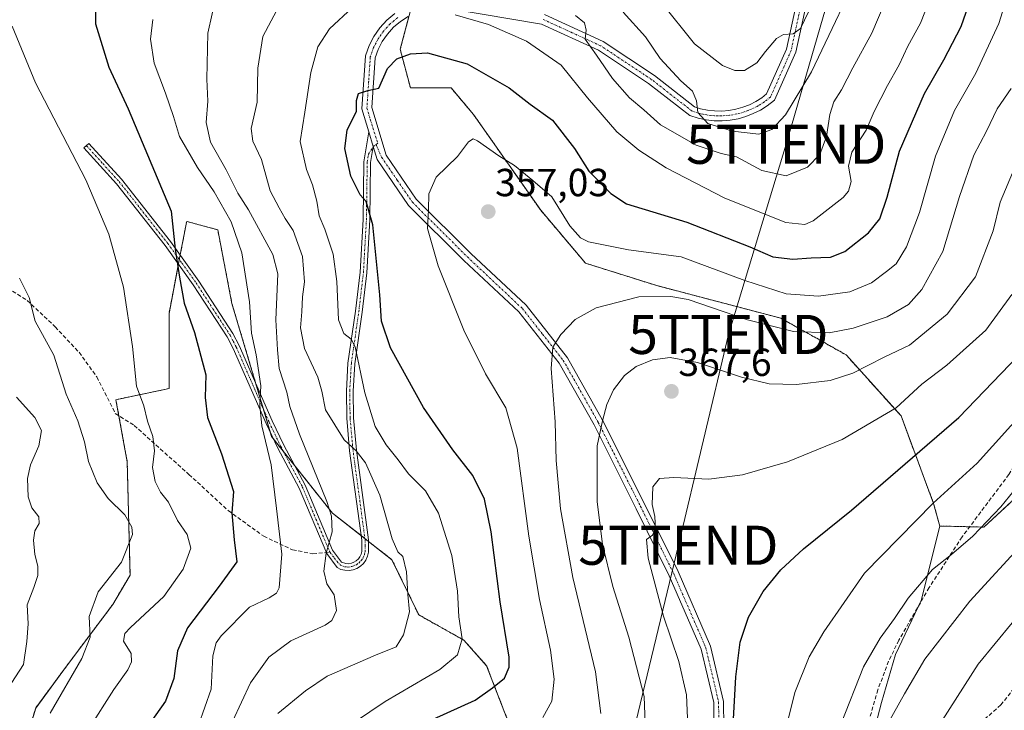
# Model space of a CAD drawing. Units: metres. Extents: x 620238 to 623676, y 4778075 to 4780450.
# Drawn here: x 622983 to 623235, y 4778852 to 4779029 of the extents above; entities that cross this region are included whole.
import ezdxf
from ezdxf.enums import TextEntityAlignment as Align

# ---------------------------------------------------------------- set-up
doc = ezdxf.new("R2010")
doc.units = ezdxf.units.M
doc.header["$MEASUREMENT"] = 0
for name, pattern in [('TRAZO_Y_PUNTO', [1, 0.5, -0.25, 0, -0.25]), ('TRAZOS', [0.75, 0.5, -0.25]), ('TRAZOSX2', [1.5, 1, -0.5])]:
    doc.linetypes.add(name, pattern=pattern)
doc.layers.get('0').update_dxf_attribs({"lineweight": 5})
for name, color, linetype, lineweight in [('Arbolado forestal', 92, 'TRAZOS', 0), ('Arbolado forestal CxS', 92, 'Continuous', 0), ('Camino', 19, 'Continuous', 0), ('Camino Cxs', 19, 'Continuous', 0), ('Camino eje', 39, 'TRAZO_Y_PUNTO', 13), ('Carátula', 7, 'Continuous', 5), ('Curva de nivel maestra', 36, 'Continuous', 30), ('Curva de nivel normal', 36, 'Continuous', 0), ('Pastizal CxS', 92, 'Continuous', 0), ('Pista no pavimentada', 254, 'Continuous', 13), ('Pista no pavimentada Cxs', 254, 'Continuous', 0), ('Pista pavimentada eje', 135, 'TRAZO_Y_PUNTO', 0), ('Prado', 92, 'Continuous', 0), ('Prado CxS', 92, 'Continuous', 0), ('Punto de cota en terreno', 7, 'Continuous', 0), ('Rótulo de punto de cota en terreno', 19, 'Continuous', 0), ('Senda', 19, 'TRAZOSX2', 0), ('Tendido', 6, 'Continuous', 0), ('Torre de tendido puntual', 7, 'Continuous', 0)]:
    doc.layers.add(name, color=color, linetype=linetype, lineweight=lineweight)
doc.styles.add('Arial', font='arial.ttf', dxfattribs={"height": 0.2})

# ---------------------------------------------------------------- blocks, each defined once
blk = doc.blocks.new('*U151')
at = {"layer": 'Prado CxS', "color": 92, "linetype": 'Continuous', "lineweight": 0}
for points in [[(623082.62, 4779031.1, 346.32), (623080.02, 4779021.2, 349.27), (623082.62, 4779011.31, 352.01), (623093.04, 4779011.31, 352.63), (623098.76, 4779004.53, 353.76), (623115.95, 4778980.04, 356.53), (623127.41, 4778966.49, 356.93), (623145.63, 4778960.76, 358.9), (623177.39, 4778952.43, 358.97), (623194.06, 4778943.05, 363.17), (623208.12, 4778927.42, 370.73), (623216.45, 4778905.01, 380.03), (623218.01, 4778899.28, 382.16), (623213.22, 4778880.2, 386.26), (623206.71, 4778866.44, 387.49), (623203.09, 4778854.14, 388.63), (623193.68, 4778817.95, 389.8)], [(623116.55, 4778826.22, 364.97), (623102.11, 4778863.55, 347.68), (623096.32, 4778870.06, 345.11), (623084.74, 4778876.58, 340.74), (623077.9, 4778890.66, 339.41), (623062.65, 4778902.59, 334.76), (623047.1, 4778922.18, 330.92), (623036.97, 4778956.2, 327.51), (623033.35, 4778975.02, 328.64), (623025.39, 4778977.19, 325.88), (623025.25, 4778976.48, 325.81), (623023.42, 4778966.93, 324.73), (623020.87, 4778953.66, 323.04), (623020.87, 4778934.43, 321.62), (623007.29, 4778931.59, 317.93), (623010.19, 4778915.66, 317.79), (623010.91, 4778886.71, 315.71), (623006.5, 4778879.23, 316.62), (622994.66, 4778863.45, 312.94), (622986.77, 4778852.73, 312.14), (622984.13, 4778844, 313.53)]]:
    blk.add_polyline3d(points, dxfattribs=at)
blk = doc.blocks.new('*U169')
at = {"layer": 'Curva de nivel normal', "color": 36, "linetype": 'Continuous', "lineweight": 0}
blk.add_polyline3d([(623204.56, 4778848.41, 390), (623209, 4778856.36, 390), (623214.2, 4778865.22, 390), (623225.7, 4778880.03, 390), (623239.98, 4778895.54, 390)], dxfattribs=at)
blk = doc.blocks.new('*U172')
at = {"layer": 'Curva de nivel normal', "color": 36, "linetype": 'Continuous', "lineweight": 0}
blk.add_polyline3d([(623237.28, 4778991.19, 365), (623233.48, 4778982.08, 365), (623231.65, 4778974.75, 365), (623227.17, 4778963, 365), (623219.93, 4778953.44, 365), (623210.29, 4778945.53, 365), (623203.81, 4778942.44, 365), (623195.82, 4778938.4, 365), (623190.02, 4778936.47, 365), (623181.4, 4778935.51, 365), (623174.39, 4778935.67, 365), (623167.33, 4778937.34, 365), (623156.09, 4778941.1, 365), (623149.07, 4778942.41, 365), (623144.54, 4778941.76, 365), (623140.35, 4778940.06, 365), (623137.38, 4778937.75, 365), (623134.59, 4778934.15, 365), (623132.89, 4778930.36, 365), (623131.79, 4778926.15, 365), (623130.35, 4778919.75, 365), (623130.4, 4778905.54, 365), (623131.74, 4778894.59, 365), (623134.41, 4778883.81, 365), (623138.49, 4778870.83, 365), (623142.38, 4778855.68, 365), (623142.74, 4778846.41, 365)], dxfattribs=at)
blk = doc.blocks.new('*U175')
at = {"layer": 'Curva de nivel normal', "color": 36, "linetype": 'Continuous', "lineweight": 0}
blk.add_polyline3d([(622990.45, 4778851.41, 315), (622998.59, 4778865.44, 315), (623000.67, 4778870.85, 315), (623000.48, 4778876.1, 315), (623002.76, 4778882.41, 315), (623008.68, 4778890.02, 315), (623011.52, 4778897.15, 315), (623011.35, 4778898.99, 315), (623009.59, 4778902.1, 315), (623005.28, 4778906.36, 315), (623002.46, 4778910.33, 315), (623000.26, 4778915.81, 315), (622999.23, 4778920.85, 315), (622997.51, 4778926.19, 315), (622994.6, 4778932.96, 315), (622991.38, 4778942.95, 315), (622986.66, 4778951.63, 315), (622985.14, 4778957.74, 315), (622982.66, 4778962.71, 315)], dxfattribs=at)
blk = doc.blocks.new('*U187')
at = {"layer": 'Curva de nivel normal', "color": 36, "linetype": 'Continuous', "lineweight": 0}
for points in [[(623048.73, 4778851.34, 340), (623055.79, 4778857.11, 340), (623061.3, 4778860.9, 340), (623073.66, 4778866.23, 340), (623078.96, 4778868.38, 340), (623080.88, 4778871.45, 340), (623082.36, 4778877.34, 340), (623081.97, 4778881.75, 340), (623081.64, 4778887.58, 340), (623080.71, 4778891.5, 340), (623079.39, 4778892.7, 340), (623077.99, 4778895.97, 340), (623074.79, 4778907.15, 340), (623071.12, 4778915.41, 340), (623068.71, 4778918.52, 340), (623065.68, 4778921.28, 340), (623060.92, 4778929.02, 340), (623059.98, 4778933.75, 340), (623058.91, 4778937.31, 340), (623055.5, 4778944.66, 340), (623054.48, 4778949.98, 340), (623054.84, 4778954.08, 340), (623054.98, 4778957.9, 340), (623055.5, 4778961.69, 340), (623055.02, 4778968.19, 340), (623052.66, 4778974.86, 340), (623050.6, 4778977.91, 340), (623049.02, 4778980.66, 340), (623046.71, 4778985.02, 340), (623044.57, 4778993.03, 340), (623042.27, 4778997.74, 340), (623041.88, 4779000.95, 340), (623043.45, 4779007.67, 340), (623043.61, 4779016.35, 340), (623044.87, 4779024.51, 340), (623049.82, 4779033.75, 340)], [(623124.88, 4779029.84, 340), (623127.12, 4779028, 340), (623127.6, 4779026.08, 340), (623127.36, 4779023.75, 340), (623130.24, 4779019.66, 340), (623134.3, 4779013.76, 340), (623138.64, 4779008.82, 340), (623142.35, 4779005.72, 340), (623146.6, 4779001.92, 340), (623155.72, 4778996.72, 340), (623162.14, 4778994.54, 340), (623166.05, 4778993.66, 340), (623172.5, 4778990.24, 340), (623178.76, 4778988.83, 340), (623184.22, 4778991.09, 340), (623187.36, 4778994.32, 340), (623189.01, 4778998.86, 340), (623189.88, 4779004.49, 340), (623190.94, 4779007.8, 340), (623192.87, 4779010.86, 340), (623195.81, 4779016.45, 340), (623200.65, 4779025.31, 340), (623206.01, 4779037.99, 340)]]:
    blk.add_polyline3d(points, dxfattribs=at)
blk = doc.blocks.new('*U190')
at = {"layer": 'Curva de nivel normal', "color": 36, "linetype": 'Continuous', "lineweight": 0}
blk.add_polyline3d([(623218.59, 4778849.54, 395), (623227.85, 4778863.93, 395), (623240.86, 4778879.8, 395)], dxfattribs=at)
blk = doc.blocks.new('*U196')
at = {"layer": 'Curva de nivel normal', "color": 36, "linetype": 'Continuous', "lineweight": 0}
blk.add_polyline3d([(623237.05, 4779040.45, 355), (623233.11, 4779027.84, 355), (623227.21, 4779015.08, 355), (623221.8, 4779005.53, 355), (623216.91, 4778993.86, 355), (623212.81, 4778979.46, 355), (623209.55, 4778970.68, 355), (623206.88, 4778966.33, 355), (623204.43, 4778964.38, 355), (623200.58, 4778961.5, 355), (623195.05, 4778959.18, 355), (623186.96, 4778958.05, 355), (623178.77, 4778958.7, 355), (623168.16, 4778962.04, 355), (623151.85, 4778968.11, 355), (623138.43, 4778969.94, 355), (623128.16, 4778971.98, 355), (623126.13, 4778972.96, 355), (623123.36, 4778976.06, 355), (623118.77, 4778983.46, 355), (623113.89, 4778987.61, 355), (623109.25, 4778991.46, 355), (623105.2, 4778993.96, 355), (623099.76, 4778997.8, 355), (623098.68, 4778998.28, 355), (623097.48, 4778997.55, 355), (623094.68, 4778993.75, 355), (623089.22, 4778988.46, 355), (623087.3, 4778984.26, 355), (623087.21, 4778980.12, 355), (623086.99, 4778975.38, 355), (623089.71, 4778965.85, 355), (623096.24, 4778949.41, 355), (623101.83, 4778938.16, 355), (623107, 4778929.51, 355), (623109.9, 4778919.16, 355), (623112.92, 4778896.66, 355), (623115.6, 4778880.49, 355), (623118.49, 4778867.52, 355), (623119.43, 4778860.12, 355), (623118.75, 4778854.52, 355), (623116.47, 4778850.27, 355)], dxfattribs=at)
blk = doc.blocks.new('*U207')
at = {"layer": 'Curva de nivel normal', "color": 36, "linetype": 'Continuous', "lineweight": 0}
for points in [[(623184.47, 4779030.75, 330), (623182.36, 4779026.56, 330), (623180.5, 4779025.15, 330), (623178.07, 4779024.95, 330), (623176.3, 4779023.93, 330), (623173.47, 4779020.68, 330), (623171.22, 4779017.74, 330), (623168.1, 4779015.78, 330), (623165.61, 4779015.78, 330), (623162.44, 4779017.02, 330), (623155.25, 4779022.58, 330), (623146.64, 4779033.31, 330)], [(623016.71, 4779028.83, 330), (623016.12, 4779023.75, 330), (623017.05, 4779017.66, 330), (623019.99, 4779010, 330), (623022, 4779003.98, 330), (623023.58, 4778998.93, 330), (623028.19, 4778990.97, 330), (623032.43, 4778984.78, 330), (623036.74, 4778977.05, 330), (623039.51, 4778969.15, 330), (623041.47, 4778956.63, 330), (623041.96, 4778948.6, 330), (623043.14, 4778943.09, 330), (623044.4, 4778935.13, 330), (623044.13, 4778930.09, 330), (623044.58, 4778924.88, 330), (623047.04, 4778914.93, 330), (623048.35, 4778903.78, 330), (623049.7, 4778892.04, 330), (623049.03, 4778883.45, 330), (623048.36, 4778882.08, 330), (623046.45, 4778880.93, 330), (623041.48, 4778878.53, 330), (623034.21, 4778871.22, 330), (623032.9, 4778869.38, 330), (623032.07, 4778866.04, 330), (623031.62, 4778857.57, 330), (623028.39, 4778848.32, 330)]]:
    blk.add_polyline3d(points, dxfattribs=at)
blk = doc.blocks.new('*U208')
at = {"layer": 'Curva de nivel normal', "color": 36, "linetype": 'Continuous', "lineweight": 0}
blk.add_polyline3d([(622980.72, 4779027.14, 320), (622986.69, 4779012.59, 320), (622999.58, 4778987.81, 320), (623005.48, 4778973.94, 320), (623009.21, 4778960.33, 320), (623011.56, 4778945.2, 320), (623012.59, 4778935.08, 320), (623014.39, 4778930.06, 320), (623015.38, 4778926.08, 320), (623016.74, 4778922.18, 320), (623017.15, 4778918.49, 320), (623016.69, 4778914.26, 320), (623017.31, 4778910.68, 320), (623018.67, 4778907.97, 320), (623020.75, 4778905.37, 320), (623023.04, 4778900.68, 320), (623025.5, 4778897.11, 320), (623026.43, 4778893.64, 320), (623024.48, 4778888.26, 320), (623019.51, 4778881.25, 320), (623011.04, 4778873.36, 320), (623009.58, 4778871.78, 320), (623009.22, 4778869.87, 320), (623011.15, 4778866.69, 320), (623011.26, 4778864.52, 320), (623010.32, 4778862.54, 320), (623006.77, 4778857.51, 320), (623000.35, 4778847.42, 320)], dxfattribs=at)
blk = doc.blocks.new('*U210')
at = {"layer": 'Curva de nivel normal', "color": 36, "linetype": 'Continuous', "lineweight": 0}
for points in [[(623199.26, 4779045.01, 335), (623185.21, 4779015.48, 335), (623178.57, 4779004.44, 335), (623175.04, 4779000.71, 335), (623171.77, 4778999.53, 335), (623164.99, 4779000.3, 335), (623158.72, 4779002.24, 335), (623156.11, 4779005.03, 335), (623155.77, 4779007.98, 335), (623154.74, 4779010.53, 335), (623151.8, 4779013.12, 335), (623146.52, 4779018.86, 335), (623142.73, 4779024.39, 335), (623137.02, 4779030.68, 335)], [(623033.04, 4779035.31, 335), (623030.8, 4779025.29, 335), (623030.53, 4779013.57, 335), (623030.83, 4779007.92, 335), (623030.38, 4779002.47, 335), (623031.46, 4778997.41, 335), (623035.52, 4778990.41, 335), (623038.49, 4778984.41, 335), (623041.21, 4778980.11, 335), (623047.43, 4778968.74, 335), (623048.68, 4778963.78, 335), (623048.18, 4778951.99, 335), (623048.6, 4778944.3, 335), (623049.06, 4778939.56, 335), (623050.98, 4778933.54, 335), (623051.76, 4778929.87, 335), (623054.29, 4778922.8, 335), (623061.24, 4778905.51, 335), (623062.44, 4778901.8, 335), (623062.64, 4778897.77, 335), (623061.03, 4778892.32, 335), (623060.44, 4778887.76, 335), (623061.26, 4778884.46, 335), (623063.12, 4778881.67, 335), (623063.72, 4778877.64, 335), (623062.49, 4778875.16, 335), (623060.78, 4778873.93, 335), (623052.02, 4778869.92, 335), (623046.43, 4778865.71, 335), (623041.73, 4778859.2, 335), (623037.1, 4778849.28, 335)]]:
    blk.add_polyline3d(points, dxfattribs=at)
blk = doc.blocks.new('*U215')
at = {"layer": 'Curva de nivel normal', "color": 36, "linetype": 'Continuous', "lineweight": 0}
blk.add_polyline3d([(623131.36, 4778851.34, 360), (623129.92, 4778861.97, 360), (623124.17, 4778886.09, 360), (623120.99, 4778903.66, 360), (623119.92, 4778916.05, 360), (623119.64, 4778925.9, 360), (623118.63, 4778939.57, 360), (623119.01, 4778945.04, 360), (623121.09, 4778948.28, 360), (623124.76, 4778952.06, 360), (623130.17, 4778955.06, 360), (623141.07, 4778957.9, 360), (623149.19, 4778958.02, 360), (623153.7, 4778957.17, 360), (623168.88, 4778951.99, 360), (623180.62, 4778949.02, 360), (623189.76, 4778948.66, 360), (623195.89, 4778949.84, 360), (623204.56, 4778952.82, 360), (623210.01, 4778955.94, 360), (623213.45, 4778959.75, 360), (623218.8, 4778969.51, 360), (623223.06, 4778983.55, 360), (623226.73, 4778994.15, 360), (623230, 4779000.25, 360), (623232.67, 4779005.94, 360), (623236.27, 4779011.21, 360)], dxfattribs=at)
blk = doc.blocks.new('*U218')
at = {"layer": 'Curva de nivel maestra', "color": 36, "linetype": 'Continuous', "lineweight": 30}
blk.add_polyline3d([(623088.44, 4778849.88, 350), (623099.21, 4778854.74, 350), (623103.6, 4778857.89, 350), (623106.72, 4778860.4, 350), (623107.87, 4778863.22, 350), (623107.84, 4778865.78, 350), (623105.56, 4778879.88, 350), (623103.3, 4778897.78, 350), (623101.53, 4778906.18, 350), (623098.57, 4778912.21, 350), (623093.46, 4778918.78, 350), (623085.94, 4778929.6, 350), (623077.5, 4778944.82, 350), (623075.2, 4778951.68, 350), (623074.83, 4778958.43, 350), (623073, 4778976.31, 350), (623071.33, 4778982.31, 350), (623069.79, 4778984.02, 350), (623067.42, 4778988.74, 350), (623065.83, 4778995.87, 350), (623066.46, 4779000.53, 350), (623068.82, 4779005.41, 350), (623068.8, 4779008.08, 350), (623069.35, 4779009.9, 350), (623071.73, 4779010.64, 350), (623074.58, 4779011.26, 350), (623076.77, 4779016.25, 350), (623079.12, 4779018.79, 350), (623082.63, 4779020.07, 350), (623086.95, 4779020.26, 350), (623097.17, 4779017.49, 350), (623107.85, 4779011.32, 350), (623113.21, 4779007.14, 350), (623118.97, 4779003.11, 350), (623124.6, 4778995.79, 350), (623128.24, 4778990.02, 350), (623133.87, 4778984.31, 350), (623137.86, 4778981.71, 350), (623153.31, 4778976.96, 350), (623169.4, 4778970.7, 350), (623175.34, 4778968.1, 350), (623180.43, 4778967.49, 350), (623185.09, 4778967.91, 350), (623190.09, 4778968.04, 350), (623193.76, 4778969.5, 350), (623199.76, 4778974.24, 350), (623202.7, 4778977.87, 350), (623204.53, 4778983.37, 350), (623207.7, 4778995.17, 350), (623214.13, 4779009.89, 350), (623219.08, 4779018.52, 350), (623223.46, 4779027.07, 350), (623226.55, 4779035.91, 350)], dxfattribs=at)
blk = doc.blocks.new('5PATER')
at = {"layer": 'Carátula', "linetype": 'Continuous', "lineweight": 5}
h = blk.add_hatch(color=250, dxfattribs=at)
edge = h.paths.add_edge_path()
edge.add_ellipse((0, 0.01), major_axis=(-1.33, -1.34), ratio=0.999422, start_angle=0, end_angle=360)
blk = doc.blocks.new('5TTEND')
blk.add_text('5TTEND', height=10).set_placement((0, 0), align=Align.MIDDLE_CENTER)

msp = doc.modelspace()

# ---------------------------------------------------------------- linework, layer by layer
at = {"layer": 'Arbolado forestal', "color": 92, "linetype": 'TRAZOS', "lineweight": 0}
for points in [[(623218.01, 4778899.28, 382.16), (623225.66, 4778899.09, 384.27), (623229.28, 4778899, 385.42), (623242.31, 4778910.99, 386.17), (623246.99, 4778922.45, 384.48), (623246.57, 4778932.17, 381.54), (623246.47, 4778934.44, 380.98), (623251.68, 4778944.86, 380.03), (623255.33, 4778957.37, 378.66), (623256.37, 4778969.87, 376.65), (623262.18, 4778974.93, 377.98), (623268.35, 4778980.29, 379.76), (623270.43, 4778988.63, 379), (623276.68, 4778999.06, 379.54), (623281.67, 4779008.93, 379.35), (623283.43, 4779012.41, 379.16), (623291.86, 4779023.78, 379.29), (623295.93, 4779044.71, 375.3), (623292.81, 4779072.32, 364.56)], [(623082.24, 4779029.63, 346.46), (623080.02, 4779021.2, 349.27), (623082.62, 4779011.31, 352.01), (623093.04, 4779011.31, 352.63), (623098.76, 4779004.53, 353.76), (623115.95, 4778980.04, 356.53), (623127.41, 4778966.5, 356.93), (623145.63, 4778960.76, 358.9), (623177.39, 4778952.43, 358.97), (623194.06, 4778943.05, 363.17), (623208.12, 4778927.42, 370.73), (623216.45, 4778905.01, 380.03), (623218.01, 4778899.28, 382.16)], [(623116.55, 4778826.22, 364.97), (623102.11, 4778863.55, 347.68), (623096.32, 4778870.06, 345.11), (623084.74, 4778876.58, 340.74), (623077.9, 4778890.66, 339.41), (623071.89, 4778895.36, 337.6), (623070.97, 4778896.08, 337.23), (623070, 4778896.84, 336.94), (623062.65, 4778902.59, 334.76), (623053.13, 4778914.59, 332.32), (623050.1, 4778918.4, 331.37), (623047.51, 4778921.66, 331.01), (623047.1, 4778922.18, 330.92), (623046.83, 4778923.08, 330.89), (623045.02, 4778929.16, 330.18), (623043.01, 4778935.92, 329.87), (623036.97, 4778956.2, 327.51), (623033.35, 4778975.02, 328.64), (623025.39, 4778977.19, 325.88), (623025.25, 4778976.48, 325.81), (623023.74, 4778968.6, 324.94), (623023.51, 4778967.43, 324.79), (623023.42, 4778966.93, 324.73), (623023.29, 4778966.26, 324.64), (623020.87, 4778953.66, 323.04), (623020.87, 4778934.43, 321.62), (623007.29, 4778931.59, 317.93), (623008.04, 4778927.5, 317.89), (623010.19, 4778915.66, 317.79), (623010.91, 4778886.71, 315.71), (623006.5, 4778879.23, 316.62), (622994.66, 4778863.45, 312.94), (622986.77, 4778852.74, 312.14), (622984.13, 4778844, 313.53)]]:
    msp.add_polyline3d(points, dxfattribs=at)
at = {"layer": 'Arbolado forestal CxS', "color": 92, "linetype": 'Continuous', "lineweight": 0}
for points in [[(623242.31, 4778910.98, 386.17), (623229.29, 4778899, 385.42), (623218.01, 4778899.28, 382.16), (623216.45, 4778905.01, 380.03), (623208.12, 4778927.42, 370.73), (623194.06, 4778943.05, 363.17), (623177.39, 4778952.43, 358.97), (623145.63, 4778960.76, 358.9), (623127.41, 4778966.49, 356.93), (623115.95, 4778980.04, 356.53), (623098.76, 4779004.53, 353.76), (623093.04, 4779011.31, 352.63), (623082.62, 4779011.31, 352.01), (623080.02, 4779021.2, 349.27), (623082.62, 4779031.1, 346.32)], [(622984.13, 4778844, 313.53), (622986.77, 4778852.73, 312.14), (622994.66, 4778863.45, 312.94), (623006.5, 4778879.23, 316.62), (623010.91, 4778886.71, 315.71), (623010.19, 4778915.66, 317.79), (623007.29, 4778931.59, 317.93), (623020.87, 4778934.43, 321.62), (623020.87, 4778953.66, 323.04), (623023.42, 4778966.93, 324.73), (623025.25, 4778976.48, 325.81), (623025.39, 4778977.19, 325.88), (623033.35, 4778975.02, 328.64), (623036.97, 4778956.2, 327.51), (623047.1, 4778922.18, 330.92), (623062.65, 4778902.59, 334.76), (623077.9, 4778890.66, 339.41), (623084.74, 4778876.58, 340.74), (623096.32, 4778870.06, 345.11), (623102.11, 4778863.55, 347.68), (623116.55, 4778826.22, 364.97)]]:
    msp.add_polyline3d(points, dxfattribs=at)
at = {"layer": 'Camino', "color": 19, "linetype": 'Continuous', "lineweight": 0}
for points in [[(623073.12, 4778996.31, 351.19), (623072.43, 4778992.26, 351.22), (623072.23, 4778977.59, 349.81), (623071.46, 4778964.06, 347.38), (623070.27, 4778953.99, 346.63), (623068.37, 4778940.79, 344.71), (623067.96, 4778933.78, 343.49), (623068.05, 4778926.93, 342.17), (623068.8, 4778918.68, 340.29), (623071.89, 4778895.75, 337.56), (623071.89, 4778892.56, 337.71), (623071.65, 4778891.53, 337.53), (623071.22, 4778890.58, 337.32), (623070.61, 4778889.72, 337.09), (623069.84, 4778889, 336.84), (623068.94, 4778888.45, 336.58), (623067.96, 4778888.09, 336.31), (623066.92, 4778887.92, 336.05), (623065.87, 4778887.96, 335.85), (623064.85, 4778888.2, 335.71), (623063.9, 4778888.64, 335.58), (623061.22, 4778892.24, 334.83), (623054.17, 4778908.96, 332.45), (623048.69, 4778919.2, 331.13), (623045.69, 4778925.47, 330.41), (623037.29, 4778944.67, 328.23), (623035.73, 4778947.63, 327.39), (623027.08, 4778960.97, 325.77), (623019.86, 4778971.04, 323.75), (623007.42, 4778986.83, 321.54), (622999.12, 4778995.97, 320.66), (623000.4, 4778997.13, 321.07), (623008.75, 4778987.95, 321.99), (623021.25, 4778972.08, 324.09), (623028.51, 4778961.94, 326.05), (623037.23, 4778948.51, 327.68), (623038.85, 4778945.42, 328.36), (623047.27, 4778926.19, 330.99), (623050.24, 4778919.98, 331.57), (623055.74, 4778909.71, 332.78), (623062.73, 4778893.1, 335.15), (623065.03, 4778890.03, 335.73), (623066.11, 4778889.68, 335.91), (623066.82, 4778889.65, 336.07), (623067.52, 4778889.77, 336.26), (623068.18, 4778890.01, 336.44), (623068.78, 4778890.39, 336.62), (623069.3, 4778890.87, 336.79), (623069.71, 4778891.44, 336.94), (623070, 4778892.09, 337.07), (623070.15, 4778892.75, 337.15), (623070.16, 4778895.63, 337.06), (623067.08, 4778918.48, 339.91), (623066.32, 4778926.84, 341.31), (623066.23, 4778933.81, 342.55), (623066.65, 4778940.96, 343.84), (623068.55, 4778954.22, 346.25), (623069.73, 4778964.22, 347.17), (623070.5, 4778977.65, 349.04), (623070.7, 4778992.42, 350.83), (623072, 4779000.05, 350.9)], [(623072, 4779000.05, 350.9), (623073.11, 4778996.35, 351.19), (623073.12, 4778996.31, 351.19)]]:
    msp.add_polyline3d(points, dxfattribs=at)
at = {"layer": 'Camino Cxs', "color": 19, "linetype": 'Continuous', "lineweight": 0}
msp.add_polyline3d([(623073.12, 4778996.31, 351.19), (623072.43, 4778992.26, 351.22), (623072.23, 4778977.59, 349.81), (623071.46, 4778964.06, 347.38), (623070.27, 4778953.99, 346.63), (623068.37, 4778940.79, 344.71), (623067.96, 4778933.78, 343.49), (623068.05, 4778926.93, 342.17), (623068.8, 4778918.68, 340.29), (623071.89, 4778895.75, 337.56), (623071.89, 4778892.56, 337.71), (623071.65, 4778891.53, 337.53), (623071.22, 4778890.58, 337.32), (623070.61, 4778889.72, 337.09), (623069.84, 4778889, 336.84), (623068.94, 4778888.45, 336.58), (623067.96, 4778888.09, 336.31), (623066.92, 4778887.92, 336.05), (623065.87, 4778887.96, 335.85), (623064.85, 4778888.2, 335.71), (623063.9, 4778888.64, 335.58), (623061.22, 4778892.24, 334.83), (623054.17, 4778908.96, 332.45), (623048.69, 4778919.2, 331.13), (623045.69, 4778925.47, 330.41), (623037.29, 4778944.67, 328.23), (623035.73, 4778947.63, 327.39), (623027.08, 4778960.97, 325.77), (623019.86, 4778971.04, 323.75), (623007.42, 4778986.83, 321.54), (622999.12, 4778995.97, 320.66), (623000.4, 4778997.13, 321.07), (623008.75, 4778987.95, 321.99), (623021.25, 4778972.08, 324.09), (623028.51, 4778961.94, 326.05), (623037.23, 4778948.51, 327.68), (623038.85, 4778945.42, 328.36), (623047.27, 4778926.19, 330.99), (623050.24, 4778919.98, 331.57), (623055.74, 4778909.71, 332.78), (623062.73, 4778893.1, 335.15), (623065.03, 4778890.03, 335.73), (623066.11, 4778889.68, 335.91), (623066.82, 4778889.65, 336.07), (623067.52, 4778889.77, 336.26), (623068.18, 4778890.01, 336.44), (623068.78, 4778890.39, 336.62), (623069.3, 4778890.87, 336.79), (623069.71, 4778891.44, 336.94), (623070, 4778892.09, 337.07), (623070.15, 4778892.75, 337.15), (623070.16, 4778895.63, 337.06), (623067.08, 4778918.48, 339.91), (623066.32, 4778926.84, 341.31), (623066.23, 4778933.81, 342.55), (623066.65, 4778940.96, 343.84), (623068.55, 4778954.22, 346.25), (623069.73, 4778964.22, 347.17), (623070.5, 4778977.65, 349.04), (623070.7, 4778992.42, 350.83), (623072, 4779000.05, 350.9), (623073.11, 4778996.35, 351.19), (623073.12, 4778996.31, 351.19)], close=True, dxfattribs=at)
at = {"layer": 'Camino eje', "color": 39, "linetype": 'TRAZO_Y_PUNTO', "lineweight": 13}
for points in [[(623062.05, 4778892.57, 335.03), (623063.13, 4778891.14, 335.34), (623064.7, 4778889.23, 335.69), (623065.74, 4778888.88, 335.85), (623066.69, 4778888.79, 336.02), (623067.65, 4778888.93, 336.27), (623068.79, 4778889.37, 336.58), (623069.44, 4778889.82, 336.78), (623070.06, 4778890.44, 336.98), (623070.57, 4778891.25, 337.18), (623070.86, 4778891.98, 337.32), (623071.02, 4778892.66, 337.42), (623071.02, 4778894.25, 337.41), (623071.03, 4778895.69, 337.28), (623067.94, 4778918.58, 340.09), (623067.19, 4778926.89, 341.72), (623067.1, 4778933.8, 342.97), (623067.51, 4778940.88, 344.27), (623068.46, 4778947.51, 345.51), (623069.41, 4778954.11, 346.44), (623070.6, 4778964.14, 347.28), (623070.98, 4778970.91, 348.19), (623071.37, 4778977.62, 349.21), (623071.57, 4778992.34, 351.04), (623071.91, 4778994.37, 351.18), (623073.12, 4778996.31, 351.19), (623073.84, 4778996.83, 351.2)], [(622999.76, 4778996.55, 320.87), (623003.91, 4778991.98, 321.31), (623008.09, 4778987.39, 321.76), (623020.56, 4778971.56, 323.93), (623024.17, 4778966.53, 324.95), (623027.8, 4778961.46, 325.91), (623032.12, 4778954.79, 326.7), (623036.48, 4778948.07, 327.57), (623037.29, 4778946.53, 327.97), (623038.07, 4778945.05, 328.28), (623042.28, 4778935.43, 329.63), (623046.48, 4778925.83, 330.6), (623049.47, 4778919.59, 331.34), (623054.96, 4778909.34, 332.61), (623058.45, 4778901.03, 333.86), (623061.98, 4778892.67, 335), (623062.05, 4778892.57, 335.03)]]:
    msp.add_polyline3d(points, dxfattribs=at)
at = {"layer": 'Curva de nivel maestra', "color": 36, "linetype": 'Continuous', "lineweight": 30}
for points in [[(623002.03, 4779038.2, 325), (623002.11, 4779027.75, 325), (623005.51, 4779016.64, 325), (623010.46, 4779006, 325), (623021.46, 4778979.77, 325), (623022.46, 4778970.1, 325), (623023.55, 4778962.93, 325), (623024.72, 4778956.24, 325), (623027.42, 4778948.8, 325), (623030.26, 4778937.96, 325), (623030.08, 4778932.13, 325), (623030.68, 4778927.07, 325), (623034.31, 4778917.72, 325), (623037.38, 4778908.08, 325), (623036.92, 4778902.68, 325), (623037.54, 4778895.77, 325), (623038.22, 4778890.11, 325), (623033.72, 4778883.94, 325), (623025.64, 4778873.2, 325), (623023.07, 4778867.38, 325), (623022.1, 4778860.29, 325), (623019.99, 4778854.5, 325), (623014.02, 4778846.04, 325)], [(623165.22, 4778849.92, 375), (623165.89, 4778860.75, 375), (623166.93, 4778869.54, 375), (623169.09, 4778876.01, 375), (623172.82, 4778882.51, 375), (623177.35, 4778888.09, 375), (623183.16, 4778893.46, 375), (623195.47, 4778903.3, 375), (623222.92, 4778927.01, 375), (623238.1, 4778942.81, 375)]]:
    msp.add_polyline3d(points, dxfattribs=at)
at = {"layer": 'Curva de nivel normal', "color": 36, "linetype": 'Continuous', "lineweight": 0}
for points in [[(623094.05, 4779030.03, 345), (623102.58, 4779027.57, 345), (623112.31, 4779023.3, 345), (623121.17, 4779017.18, 345), (623127.88, 4779008.79, 345), (623135.44, 4779000.13, 345), (623141.06, 4778995.4, 345), (623148.02, 4778990.86, 345), (623163.02, 4778983.17, 345), (623178.61, 4778976.93, 345), (623183.5, 4778976.36, 345), (623185.64, 4778977.29, 345), (623193.3, 4778983.29, 345), (623194.68, 4778984.89, 345), (623195.36, 4778987.35, 345), (623194.68, 4778991.34, 345), (623195.54, 4778994.87, 345), (623199.16, 4779000.55, 345), (623201.28, 4779005.28, 345), (623204.61, 4779011.98, 345), (623207.64, 4779017.23, 345), (623209.88, 4779022.04, 345), (623213.11, 4779027.86, 345), (623217.98, 4779040.3, 345)], [(623060.45, 4778843.79, 345), (623076.19, 4778854.39, 345), (623090.11, 4778862.6, 345), (623094.63, 4778866.33, 345), (623095.87, 4778870.41, 345), (623095.04, 4778876.08, 345), (623094.62, 4778882.58, 345), (623093.25, 4778891.75, 345), (623089.84, 4778902.6, 345), (623086.45, 4778908.29, 345), (623082.15, 4778912.61, 345), (623079.52, 4778916.21, 345), (623076.39, 4778920.08, 345), (623073.6, 4778924.76, 345), (623070.96, 4778933.36, 345), (623068.51, 4778945.09, 345), (623067.49, 4778947.1, 345), (623065.56, 4778948.55, 345), (623064.23, 4778951.98, 345), (623063.76, 4778961.84, 345), (623062.82, 4778968.84, 345), (623060.74, 4778975.2, 345), (623059.3, 4778978.64, 345), (623058.69, 4778982.33, 345), (623057.57, 4778986.54, 345), (623056.01, 4778990.5, 345), (623054.46, 4778997.65, 345), (623055.59, 4779005.13, 345), (623057.15, 4779015.29, 345), (623058.98, 4779021.8, 345), (623061.95, 4779026.41, 345), (623067.82, 4779031.92, 345)], [(623236.41, 4778958.5, 370), (623229.76, 4778949.36, 370), (623219.84, 4778940.44, 370), (623213.41, 4778935.6, 370), (623206.84, 4778929.52, 370), (623193.09, 4778921.43, 370), (623179.09, 4778915.67, 370), (623167.56, 4778912.38, 370), (623158.94, 4778911.25, 370), (623150.02, 4778911.68, 370), (623146.34, 4778911.41, 370), (623144.6, 4778909.34, 370), (623144.42, 4778904.75, 370), (623145.13, 4778901.75, 370), (623145.3, 4778898.54, 370), (623144.53, 4778896.9, 370), (623143.03, 4778895.83, 370), (623143.39, 4778891.05, 370), (623147.38, 4778876.23, 370), (623151.25, 4778864.66, 370), (623153.26, 4778856.1, 370), (623153.67, 4778846.1, 370)], [(622979.55, 4778857.53, 310), (622983.68, 4778863.86, 310), (622984.48, 4778869.75, 310), (622984.88, 4778874.27, 310), (622984.58, 4778879.13, 310), (622986.26, 4778883.58, 310), (622987.3, 4778886.6, 310), (622987.35, 4778888.99, 310), (622986.58, 4778892, 310), (622986.23, 4778895.69, 310), (622986.58, 4778898.08, 310), (622987.65, 4778899.96, 310), (622987.6, 4778901.6, 310), (622985.8, 4778903.96, 310), (622984.86, 4778906.75, 310), (622984.68, 4778911.46, 310), (622985.45, 4778914.93, 310), (622987.56, 4778919.76, 310), (622988.25, 4778923.7, 310), (622986.54, 4778927.04, 310), (622981.87, 4778932.22, 310)], [(623175.8, 4778836.12, 380), (623180.97, 4778856.73, 380), (623184.58, 4778865.81, 380), (623188.39, 4778872.25, 380), (623198.76, 4778887.22, 380), (623216.3, 4778905.11, 380), (623227.59, 4778915.34, 380), (623240.15, 4778929.21, 380)], [(623192.8, 4778848.76, 385), (623198.51, 4778863.28, 385), (623202.76, 4778870.6, 385), (623206.47, 4778875.59, 385), (623209.95, 4778880.87, 385), (623216.14, 4778888.12, 385), (623220.99, 4778891.97, 385), (623226.49, 4778896.67, 385), (623233.63, 4778904.19, 385), (623240.25, 4778912.4, 385)]]:
    msp.add_polyline3d(points, dxfattribs=at)
at = {"layer": 'Pastizal CxS', "color": 92, "linetype": 'Continuous', "lineweight": 0}
for points in [[(623193.68, 4778817.95, 389.8), (623203.09, 4778854.14, 388.63), (623206.71, 4778866.44, 387.49), (623213.22, 4778880.2, 386.26), (623218.01, 4778899.28, 382.16), (623229.29, 4778899, 385.42), (623242.31, 4778910.98, 386.17), (623246.99, 4778922.45, 384.48), (623246.47, 4778934.43, 380.98), (623251.68, 4778944.86, 380.03), (623255.33, 4778957.36, 378.66), (623256.37, 4778969.87, 376.65), (623268.35, 4778980.29, 379.76), (623270.43, 4778988.63, 379), (623276.68, 4778999.05, 379.54), (623283.43, 4779012.41, 379.16), (623291.86, 4779023.78, 379.29), (623295.93, 4779044.71, 375.3), (623292.81, 4779072.32, 364.56), (623307.49, 4779069.1, 364.84), (623334.07, 4779057.34, 371.43), (623552.62, 4778750.41, 444.14)], [(623218.01, 4778899.28, 382.16), (623225.66, 4778899.09, 384.27), (623229.28, 4778899, 385.42), (623242.31, 4778910.99, 386.17), (623246.99, 4778922.45, 384.48), (623246.57, 4778932.17, 381.54), (623246.47, 4778934.44, 380.98), (623251.68, 4778944.86, 380.03), (623255.33, 4778957.37, 378.66), (623256.37, 4778969.87, 376.65), (623262.18, 4778974.93, 377.98), (623268.35, 4778980.29, 379.76), (623270.43, 4778988.63, 379), (623276.68, 4778999.06, 379.54), (623281.67, 4779008.93, 379.35), (623283.43, 4779012.41, 379.16), (623291.86, 4779023.78, 379.29), (623295.93, 4779044.71, 375.3), (623292.81, 4779072.32, 364.56)], [(623218.01, 4778899.28, 382.16), (623213.22, 4778880.2, 386.26), (623212.49, 4778878.65, 386.65), (623206.71, 4778866.44, 387.49), (623203.09, 4778854.14, 388.63), (623193.68, 4778817.95, 389.8), (623192.24, 4778815.38, 389.8), (623165.93, 4778768.41, 385.1)]]:
    msp.add_polyline3d(points, dxfattribs=at)
at = {"layer": 'Pista no pavimentada', "color": 254, "linetype": 'Continuous', "lineweight": 13}
for points in [[(623185.6, 4779040.81, 327.85), (623181.18, 4779020.49, 330.65), (623175.74, 4779008.18, 332.33), (623173.9, 4779006.76, 332.59), (623172.16, 4779005.66, 332.57), (623170.32, 4779004.74, 332.67), (623168.4, 4779003.99, 332.95), (623166.42, 4779003.44, 333.26), (623164.39, 4779003.08, 333.79), (623162.34, 4779002.91, 334.18), (623160.28, 4779002.94, 334.49), (623158.23, 4779003.16, 334.73), (623156.22, 4779003.59, 334.89), (623154.09, 4779004.25, 335.44), (623143.55, 4779012.47, 337.03), (623130.69, 4779020.99, 339.35), (623116.16, 4779027.65, 341.91), (623093.4, 4779031.46, 344.9)], [(623116.9, 4779030.06, 341.24), (623131.9, 4779023.18, 339.06), (623145.01, 4779014.51, 336.36), (623155.27, 4779006.5, 335.05), (623156.85, 4779006.01, 334.72), (623158.63, 4779005.64, 334.33), (623160.43, 4779005.44, 333.95), (623162.25, 4779005.41, 333.6), (623164.07, 4779005.56, 333.31), (623165.86, 4779005.88, 332.99), (623167.61, 4779006.37, 332.73), (623169.31, 4779007.03, 332.5), (623170.93, 4779007.84, 332.27), (623172.47, 4779008.81, 332.11), (623173.71, 4779009.77, 331.96), (623178.79, 4779021.27, 330.45), (623183.14, 4779041.25, 327.49)], [(623072, 4779000.05, 350.9), (623070.22, 4779006.01, 350.07), (623071.12, 4779019.56, 348.66), (623072.05, 4779022.14, 348.46), (623073.28, 4779024.5, 348.01), (623074.8, 4779026.68, 347.62), (623076.6, 4779028.64, 347.39), (623078.64, 4779030.34, 346.8)], [(623082.08, 4779029.56, 346.47), (623080.12, 4779028.32, 346.86), (623078.33, 4779026.82, 347.49), (623076.75, 4779025.11, 347.83), (623075.42, 4779023.2, 348.15), (623074.35, 4779021.14, 348.67), (623073.59, 4779019.04, 349.06), (623072.75, 4779006.3, 350.41), (623076.39, 4778994.13, 351.76), (623084.08, 4778982.89, 354.33), (623098.06, 4778969, 356.76), (623112.19, 4778955.73, 358.24), (623122.77, 4778942.31, 360.91), (623131.78, 4778926.35, 364.81), (623142.62, 4778904.82, 369.18), (623151.09, 4778887.63, 371.35), (623159.37, 4778868.54, 373.12), (623162.69, 4778854.44, 373.77), (623162.85, 4778841.46, 374.26)], [(623072, 4779000.05, 350.9), (623073.11, 4778996.35, 351.19), (623073.12, 4778996.31, 351.19)], [(623131.34, 4778784.35, 378.91), (623133.43, 4778794.35, 377.77), (623140.33, 4778808.59, 375.89), (623149.26, 4778820.36, 374.11), (623156.73, 4778831.62, 373.89), (623160.34, 4778841.87, 373.29), (623160.19, 4778854.13, 372.73), (623156.98, 4778867.76, 372.59), (623148.82, 4778886.58, 370.91), (623140.39, 4778903.7, 368.7), (623129.58, 4778925.17, 364.17), (623120.69, 4778940.92, 360.57), (623110.34, 4778954.03, 358.11), (623096.32, 4778967.2, 356.43), (623082.15, 4778981.28, 354.02), (623074.1, 4778993.03, 351.55), (623073.12, 4778996.31, 351.19)]]:
    msp.add_polyline3d(points, dxfattribs=at)
at = {"layer": 'Pista no pavimentada Cxs', "color": 254, "linetype": 'Continuous', "lineweight": 0}
for points in [[(623185.6, 4779040.81, 327.85), (623181.18, 4779020.49, 330.65), (623175.74, 4779008.18, 332.33), (623173.9, 4779006.76, 332.59), (623172.16, 4779005.66, 332.57), (623170.32, 4779004.74, 332.67), (623168.4, 4779003.99, 332.95), (623166.42, 4779003.44, 333.26), (623164.39, 4779003.08, 333.79), (623162.34, 4779002.91, 334.18), (623160.28, 4779002.94, 334.49), (623158.23, 4779003.16, 334.73), (623156.22, 4779003.59, 334.89), (623154.09, 4779004.25, 335.44), (623143.55, 4779012.47, 337.03), (623130.69, 4779020.99, 339.35), (623116.16, 4779027.65, 341.91), (623093.4, 4779031.46, 344.9)], [(623116.9, 4779030.06, 341.24), (623131.9, 4779023.18, 339.06), (623145.01, 4779014.51, 336.36), (623155.27, 4779006.5, 335.05), (623156.85, 4779006.01, 334.72), (623158.63, 4779005.64, 334.33), (623160.43, 4779005.44, 333.95), (623162.25, 4779005.41, 333.6), (623164.07, 4779005.56, 333.31), (623165.86, 4779005.88, 332.99), (623167.61, 4779006.37, 332.73), (623169.31, 4779007.03, 332.5), (623170.93, 4779007.84, 332.27), (623172.47, 4779008.81, 332.11), (623173.71, 4779009.77, 331.96), (623178.79, 4779021.27, 330.45), (623183.14, 4779041.25, 327.49)], [(623160.34, 4778841.87, 373.29), (623160.19, 4778854.13, 372.73), (623156.98, 4778867.76, 372.59), (623148.82, 4778886.58, 370.91), (623140.39, 4778903.7, 368.7), (623129.58, 4778925.17, 364.17), (623120.69, 4778940.92, 360.57), (623110.34, 4778954.03, 358.11), (623096.32, 4778967.2, 356.43), (623082.15, 4778981.28, 354.02), (623074.1, 4778993.03, 351.55), (623073.12, 4778996.31, 351.19), (623073.11, 4778996.35, 351.19), (623072, 4779000.05, 350.9), (623070.22, 4779006.01, 350.07), (623071.12, 4779019.56, 348.66), (623072.05, 4779022.14, 348.46), (623073.28, 4779024.5, 348.01), (623074.8, 4779026.68, 347.62), (623076.6, 4779028.64, 347.39), (623078.64, 4779030.34, 346.8)], [(623082.08, 4779029.56, 346.47), (623080.12, 4779028.32, 346.86), (623078.33, 4779026.82, 347.49), (623076.75, 4779025.11, 347.83), (623075.42, 4779023.2, 348.15), (623074.35, 4779021.14, 348.67), (623073.59, 4779019.04, 349.06), (623072.75, 4779006.3, 350.41), (623076.39, 4778994.13, 351.76), (623084.08, 4778982.89, 354.33), (623098.06, 4778969, 356.76), (623112.19, 4778955.73, 358.24), (623122.77, 4778942.31, 360.91), (623131.78, 4778926.35, 364.81), (623142.62, 4778904.82, 369.18), (623151.09, 4778887.63, 371.35), (623159.37, 4778868.54, 373.12), (623162.69, 4778854.44, 373.77), (623162.85, 4778841.46, 374.26)]]:
    msp.add_polyline3d(points, dxfattribs=at)
at = {"layer": 'Pista pavimentada eje', "color": 135, "linetype": 'TRAZO_Y_PUNTO', "lineweight": 0}
for points in [[(623184.37, 4779041.03, 327.67), (623179.99, 4779020.88, 330.55), (623174.73, 4779008.98, 332.13), (623173.19, 4779007.79, 332.32), (623171.55, 4779006.75, 332.35), (623169.82, 4779005.89, 332.59), (623168.97, 4779005.56, 332.71), (623168.01, 4779005.18, 332.84), (623166.14, 4779004.66, 333.11), (623164.23, 4779004.32, 333.44), (623162.3, 4779004.16, 333.75), (623161.27, 4779004.18, 333.91), (623160.36, 4779004.19, 334.08), (623159.46, 4779004.29, 334.24), (623158.43, 4779004.4, 334.44), (623157.43, 4779004.62, 334.63), (623156.54, 4779004.8, 334.8), (623154.68, 4779005.38, 335.23), (623149.41, 4779009.49, 336.04), (623144.28, 4779013.49, 336.62), (623137.85, 4779017.75, 337.71), (623131.3, 4779022.09, 339.17), (623124.03, 4779025.42, 340.53), (623116.53, 4779028.86, 341.46)], [(623079.38, 4779029.33, 346.83), (623078.49, 4779028.58, 347.07), (623077.47, 4779027.73, 347.39), (623076.68, 4779026.88, 347.6), (623075.78, 4779025.9, 347.73), (623074.35, 4779023.85, 348.08), (623073.2, 4779021.64, 348.55), (623072.36, 4779019.3, 348.88), (623071.94, 4779012.93, 349.65), (623071.49, 4779006.16, 350.4), (623072.38, 4779003.18, 350.65), (623074.29, 4778997.16, 351.19), (623073.84, 4778996.83, 351.2)], [(623073.84, 4778996.83, 351.2), (623075.25, 4778993.58, 351.68), (623079.27, 4778987.71, 353.31), (623083.12, 4778982.09, 354.17), (623097.19, 4778968.1, 356.61), (623111.27, 4778954.88, 358.22), (623116.44, 4778948.33, 359.24), (623121.73, 4778941.62, 360.79), (623130.68, 4778925.76, 364.51), (623141.51, 4778904.26, 368.88), (623145.72, 4778895.7, 370.05), (623149.96, 4778887.11, 371.14), (623158.18, 4778868.15, 372.87), (623161.44, 4778854.29, 373.3), (623161.6, 4778841.67, 373.83), (623157.86, 4778831.06, 374.12), (623150.28, 4778819.64, 374.47), (623141.41, 4778807.94, 375.96), (623134.63, 4778793.95, 377.84), (623133.73, 4778789.65, 378.45), (623132.68, 4778784.65, 378.95)]]:
    msp.add_polyline3d(points, dxfattribs=at)
at = {"layer": 'Prado', "color": 92, "linetype": 'Continuous', "lineweight": 0}
for points in [[(623082.24, 4779029.63, 346.46), (623080.02, 4779021.2, 349.27), (623082.62, 4779011.31, 352.01), (623093.04, 4779011.31, 352.63), (623098.76, 4779004.53, 353.76), (623115.95, 4778980.04, 356.53), (623127.41, 4778966.5, 356.93), (623145.63, 4778960.76, 358.9), (623177.39, 4778952.43, 358.97), (623194.06, 4778943.05, 363.17), (623208.12, 4778927.42, 370.73), (623216.45, 4778905.01, 380.03), (623218.01, 4778899.28, 382.16)], [(623116.55, 4778826.22, 364.97), (623102.11, 4778863.55, 347.68), (623096.32, 4778870.06, 345.11), (623084.74, 4778876.58, 340.74), (623077.9, 4778890.66, 339.41), (623071.89, 4778895.36, 337.6), (623070.97, 4778896.08, 337.23), (623070, 4778896.84, 336.94), (623062.65, 4778902.59, 334.76), (623053.13, 4778914.59, 332.32), (623050.1, 4778918.4, 331.37), (623047.51, 4778921.66, 331.01), (623047.1, 4778922.18, 330.92), (623046.83, 4778923.08, 330.89), (623045.02, 4778929.16, 330.18), (623043.01, 4778935.92, 329.87), (623036.97, 4778956.2, 327.51), (623033.35, 4778975.02, 328.64), (623025.39, 4778977.19, 325.88), (623025.25, 4778976.48, 325.81), (623023.74, 4778968.6, 324.94), (623023.51, 4778967.43, 324.79), (623023.42, 4778966.93, 324.73), (623023.29, 4778966.26, 324.64), (623020.87, 4778953.66, 323.04), (623020.87, 4778934.43, 321.62), (623007.29, 4778931.59, 317.93), (623008.04, 4778927.5, 317.89), (623010.19, 4778915.66, 317.79), (623010.91, 4778886.71, 315.71), (623006.5, 4778879.23, 316.62), (622994.66, 4778863.45, 312.94), (622986.77, 4778852.74, 312.14), (622984.13, 4778844, 313.53)], [(623218.01, 4778899.28, 382.16), (623213.22, 4778880.2, 386.26), (623212.49, 4778878.65, 386.65), (623206.71, 4778866.44, 387.49), (623203.09, 4778854.14, 388.63), (623193.68, 4778817.95, 389.8), (623192.24, 4778815.38, 389.8), (623165.93, 4778768.41, 385.1)]]:
    msp.add_polyline3d(points, dxfattribs=at)
at = {"layer": 'Senda', "color": 19, "linetype": 'TRAZOSX2', "lineweight": 0}
for points in [[(623330.79, 4779016.11, 391.32), (623321.42, 4779012.57, 391.02), (623312.06, 4779012.02, 388.51), (623289.27, 4779009.98, 381.9), (623277.74, 4779008.38, 377.84), (623269.65, 4779001.07, 375.89), (623267.28, 4778994.51, 376.05), (623263.88, 4778980.89, 377.61), (623257.45, 4778958.35, 379.29), (623252.95, 4778945.15, 380.41), (623250.7, 4778940.09, 380.72), (623244.26, 4778927.73, 381.7), (623235.71, 4778912.47, 383.32), (623223.71, 4778896.49, 384.54), (623215.3, 4778883.53, 385.83), (623207.56, 4778870.09, 386.86), (623204.94, 4778864.68, 387.07), (623202.17, 4778857.38, 387.7), (623198.32, 4778843.93, 388.45), (623194.71, 4778828.72, 388.7), (623191.16, 4778809.56, 390.39), (623187.2, 4778794.1, 390.18)], [(622978.29, 4778960.94, 313.31), (622984.6, 4778956.98, 314.59), (622991.77, 4778950.22, 315.95), (622997.87, 4778943.71, 316.57), (623002.4, 4778937.42, 317.09), (623007.13, 4778928.08, 317.64), (623011.94, 4778925.01, 318.87), (623025.94, 4778912.49, 322.05), (623036.03, 4778903.22, 324.58), (623045.09, 4778896.65, 327.84), (623052.47, 4778893.2, 331.27), (623057.68, 4778892.19, 333.56), (623062.05, 4778892.57, 335.03)], [(623311.17, 4778958.9, 400.4), (623292.64, 4778929.47, 399.83), (623284.36, 4778917.41, 399.28), (623279.7, 4778912.25, 398.91), (623267.58, 4778900.63, 397.89), (623262.59, 4778895.74, 397.59), (623258.55, 4778891.23, 397.43), (623250.26, 4778879.93, 397.76), (623239.93, 4778861.83, 399.33), (623237.96, 4778858.99, 399.51), (623233.61, 4778853.51, 399.12), (623225.13, 4778845.99, 397.74), (623220.63, 4778837.04, 397.59), (623215.63, 4778827.4, 396.5), (623211.15, 4778822.27, 395.52), (623206.03, 4778817.41, 394.11), (623199.03, 4778809.79, 392.36), (623194.66, 4778804.41, 391.53), (623187.2, 4778794.1, 390.18)]]:
    msp.add_polyline3d(points, dxfattribs=at)
at = {"layer": 'Tendido', "color": 6, "linetype": 'Continuous', "lineweight": 0}
msp.add_polyline3d([(623130.64, 4778782.72, 378.99), (623129.34, 4778803.87, 375.93), (623151.15, 4778894.36, 371.35), (623163.95, 4778948.28, 362.17), (623178.74, 4778996.91, 336.95), (623195.37, 4779054.19, 331.05), (623209.47, 4779102.12, 329.31), (623224.44, 4779152.92, 325.66), (623240.32, 4779195.42, 303.3), (623279.39, 4779298.09, 312.35), (623298.53, 4779346.68, 316.63), (623318.57, 4779386.55, 317.46), (623381.58, 4779527.91, 322.55), (623369.85, 4779565.06, 320.19)], dxfattribs=at)

# ---------------------------------------------------------------- block references
at = {"layer": 'Curva de nivel maestra', "color": 36, "linetype": 'Continuous', "lineweight": 30}
msp.add_blockref('*U218', (0, 0), dxfattribs=at)
at = {"layer": 'Curva de nivel normal', "color": 36, "linetype": 'Continuous', "lineweight": 0}
for name in ['*U187', '*U208', '*U210', '*U196', '*U207', '*U175', '*U215', '*U172', '*U169', '*U190']:
    msp.add_blockref(name, (0, 0), dxfattribs=at)
at = {"layer": 'Prado CxS', "color": 92, "linetype": 'Continuous', "lineweight": 0}
msp.add_blockref('*U151', (0, 0), dxfattribs=at)
at = {"layer": 'Punto de cota en terreno', "linetype": 'Continuous', "lineweight": 0}
for p in [(623102.52, 4778979.68, 357.03), (623149.39, 4778933.71, 367.6)]:
    msp.add_blockref('5PATER', p, dxfattribs=at)
at = {"layer": 'Torre de tendido puntual', "linetype": 'Continuous', "lineweight": 0}
for p in [(623178.74, 4778996.91, 337.02), (623163.95, 4778948.28, 361.84), (623151.15, 4778894.36, 371.17)]:
    msp.add_blockref('5TTEND', p, dxfattribs=at)

# ---------------------------------------------------------------- texts
at = {"layer": 'Rótulo de punto de cota en terreno', "color": 19, "linetype": 'Continuous', "lineweight": 0, "style": 'Arial'}
for s, p in [('357,03', (623104.28, 4778981.44)), ('367,6', (623151.15, 4778935.47))]:
    msp.add_text(s, height=7, dxfattribs=at).set_placement(p, align=Align.BOTTOM_LEFT)

doc.saveas('drawing.dxf')
